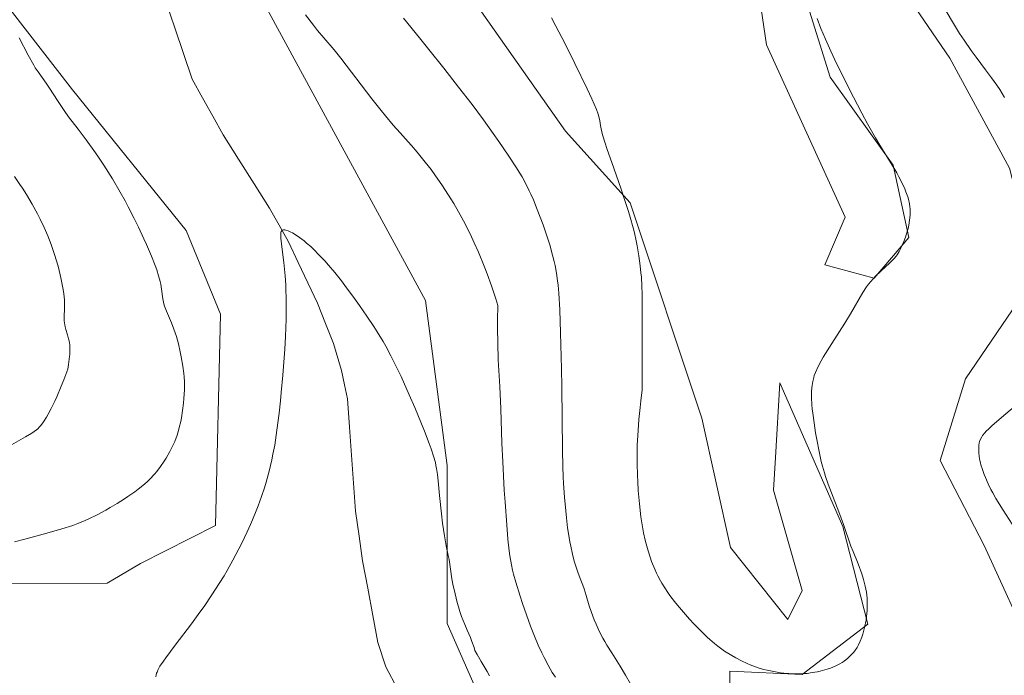
# Model space of a CAD drawing. Units: metres. Extents: x 629149 to 632637, y 4662532 to 4664909.
# Drawn here: x 630142 to 630312, y 4663127 to 4663240 of the extents above; entities that cross this region are included whole.
import ezdxf

# ---------------------------------------------------------------- set-up
doc = ezdxf.new("R2010")
doc.units = ezdxf.units.M
doc.header["$MEASUREMENT"] = 0
for name, color, linetype, lineweight in [('Corriente natural lineal', 142, 'Continuous', 13), ('Cultivos herbáceos CxS', 92, 'Continuous', 0), ('Curva de nivel normal', 36, 'Continuous', 0), ('Matorral CxS', 135, 'Continuous', 0), ('Suelo desnudo CxS', 43, 'Continuous', 0)]:
    doc.layers.add(name, color=color, linetype=linetype, lineweight=lineweight)

# ---------------------------------------------------------------- blocks, each defined once
blk = doc.blocks.new('*U155')
at = {"layer": 'Matorral CxS', "color": 135, "linetype": 'Continuous', "lineweight": 0}
for points in [[(630314.2677, 4663248.8669, 409.4176), (630325.6613, 4663237.4727, 408.026), (630339.2251, 4663226.6215, 406.2704), (630358.7569, 4663207.0891, 404.5074), (630357.1911, 4663167.9753, 403.5067), (630364.6243, 4663120.8817, 401.0687), (630369.6075, 4663102.3761, 399.958), (630383.7137, 4663081.2161, 397.2912), (630391.8523, 4663066.5669, 396.066), (630390.7665, 4663049.2053, 396.2333), (630328.3733, 4663063.8561, 400.6687), (630305.5859, 4663067.6547, 401.5384), (630269.7773, 4663073.6239, 402.3705), (630249.7029, 4663087.7309, 403.6498), (630229.7123, 4663104.5857, 402.8642), (630216.0863, 4663135.5689, 404.7055), (630216.0863, 4663162.8339, 406.6565), (630212.3707, 4663191.3387, 406.7646), (630181.4033, 4663248.3481, 408.605)], [(630317.5223, 4663130.0479, 416.3812), (630308.8415, 4663149.0375, 416.6125), (630301.2455, 4663163.6867, 416.4787), (630305.5863, 4663177.7931, 416.5198), (630313.7245, 4663189.7289, 417.0028)], [(630313.1823, 4663214.1437, 417.012), (630302.8741, 4663233.1331, 416.1977), (630292.5657, 4663248.3247, 416.9712)], [(630276.2889, 4663248.8679, 420.1449), (630282.2569, 4663229.8785, 420.33), (630293.1079, 4663214.6871, 419.9024), (630295.8203, 4663202.2081, 419.3031), (630289.8521, 4663195.1549, 419.4782), (630281.3269, 4663197.4803, 420.6928), (630284.8505, 4663205.6967, 421.9496), (630271.2251, 4663235.4403, 422.315), (630266.2703, 4663268.9011, 422.6108)], [(630213.0053, 4663254.0309, 419.2986), (630236.5411, 4663220.5695, 419.2722), (630247.6899, 4663208.1753, 420.4249), (630260.0763, 4663170.9953, 422.12), (630265.0311, 4663148.6873, 422.0603), (630274.9401, 4663136.2941, 421.7201), (630277.4183, 4663141.2513, 421.9417), (630272.4633, 4663158.6021, 421.9533), (630272.7927, 4663164.2001, 421.9546), (630273.5525, 4663177.1183, 421.175), (630284.4265, 4663152.2937, 419.8663), (630288.7669, 4663135.4743, 419.4125), (630277.3731, 4663126.7939, 419.3853), (630264.8943, 4663127.3367, 419.057), (630264.8941, 4663123.5389, 418.6187), (630274.6603, 4663109.4329, 417.0364), (630289.8519, 4663102.9211, 416.385), (630289.8519, 4663102.9211, 416.385), (630303.9585, 4663106.7187, 416.0265), (630315.3519, 4663115.3995, 415.6876)]]:
    blk.add_polyline3d(points, dxfattribs=at)
blk = doc.blocks.new('*U167')
at = {"layer": 'Cultivos herbáceos CxS', "color": 92, "linetype": 'Continuous', "lineweight": 0}
for points in [[(630181.4033, 4663248.3481, 408.605), (630212.3707, 4663191.3387, 406.7646), (630216.0863, 4663162.8339, 406.6565), (630216.0863, 4663135.5689, 404.7055), (630229.7123, 4663104.5857, 402.8642), (630249.7029, 4663087.7309, 403.6498), (630269.7773, 4663073.6239, 402.3705), (630305.5859, 4663067.6547, 401.5384), (630328.3733, 4663063.8561, 400.6687), (630390.7665, 4663049.2053, 396.2333), (630391.8523, 4663066.5669, 396.066), (630383.7137, 4663081.2161, 397.2912), (630369.6075, 4663102.3761, 399.958), (630364.6243, 4663120.8817, 401.0687), (630357.1911, 4663167.9753, 403.5067), (630358.7569, 4663207.0891, 404.5074), (630339.2251, 4663226.6215, 406.2704), (630325.6613, 4663237.4727, 408.026), (630314.2677, 4663248.8669, 409.4176)], [(630266.2703, 4663268.9011, 422.6108), (630271.2251, 4663235.4403, 422.315), (630284.8505, 4663205.6967, 421.9496), (630281.3269, 4663197.4803, 420.6928), (630289.8521, 4663195.1549, 419.4782), (630295.8203, 4663202.2081, 419.3031), (630293.1079, 4663214.6871, 419.9024), (630282.2569, 4663229.8785, 420.33), (630276.2889, 4663248.8679, 420.1449)], [(630292.5657, 4663248.3247, 416.9712), (630302.8741, 4663233.1331, 416.1977), (630313.1823, 4663214.1437, 417.012)], [(630313.7245, 4663189.7289, 417.0028), (630305.5863, 4663177.7931, 416.5198), (630301.2455, 4663163.6867, 416.4787), (630308.8415, 4663149.0375, 416.6125), (630317.5223, 4663130.0479, 416.3812)], [(630315.3519, 4663115.3995, 415.6876), (630303.9585, 4663106.7187, 416.0265), (630289.8519, 4663102.9211, 416.385), (630289.8519, 4663102.9211, 416.385), (630274.6603, 4663109.4329, 417.0364), (630264.8941, 4663123.5389, 418.6187), (630264.8943, 4663127.3367, 419.057), (630277.3731, 4663126.7939, 419.3853), (630288.7669, 4663135.4743, 419.4125), (630284.4265, 4663152.2937, 419.8663), (630273.5525, 4663177.1183, 421.175), (630272.7927, 4663164.2001, 421.9546), (630272.4633, 4663158.6021, 421.9533), (630277.4183, 4663141.2513, 421.9417), (630274.9401, 4663136.2941, 421.7201), (630265.0311, 4663148.6873, 422.0603), (630260.0763, 4663170.9953, 422.12), (630247.6899, 4663208.1753, 420.4249), (630236.5411, 4663220.5695, 419.2722), (630213.0053, 4663254.0309, 419.2986)], [(630115.9466, 4663142.4119, 408.2616), (630157.3684, 4663142.5265, 406.2985), (630163.1317, 4663145.9505, 405.9673), (630176.1019, 4663152.5175, 405.1548), (630176.9497, 4663188.9701, 406.1201), (630171.0159, 4663203.3819, 406.8115), (630151.3899, 4663227.6723, 407.9529), (630127.5883, 4663258.2997, 409.4466)]]:
    blk.add_polyline3d(points, dxfattribs=at)
blk = doc.blocks.new('*U221')
at = {"layer": 'Curva de nivel normal', "color": 36, "linetype": 'Continuous', "lineweight": 0}
for points in [[(630302.02, 4663241.66, 415), (630303.19, 4663239.69, 415), (630304.6, 4663237.44, 415), (630305.38, 4663236.26, 415), (630306.6, 4663234.48, 415), (630307.43, 4663233.33, 415), (630309.04, 4663231.17, 415), (630310.12, 4663229.74, 415), (630311.02, 4663228.48, 415), (630311.53, 4663227.73, 415), (630312.36, 4663226.39, 415)], [(630314.46, 4663173.35, 415), (630311.44, 4663170.8, 415), (630310.16, 4663169.69, 415), (630309.62, 4663169.2, 415), (630309.18, 4663168.76, 415), (630308.94, 4663168.49, 415), (630308.55, 4663168.01, 415), (630308.4, 4663167.79, 415), (630308.18, 4663167.39, 415), (630308.04, 4663167.01, 415), (630307.99, 4663166.77, 415), (630307.93, 4663166.29, 415), (630307.9, 4663165.51, 415), (630307.91, 4663165.09, 415), (630307.98, 4663164.42, 415), (630308.1, 4663163.7, 415), (630308.18, 4663163.32, 415), (630308.28, 4663162.94, 415), (630308.53, 4663162.13, 415), (630308.83, 4663161.31, 415), (630309.05, 4663160.77, 415), (630309.51, 4663159.7, 415), (630310.01, 4663158.68, 415), (630310.31, 4663158.12, 415), (630310.87, 4663157.14, 415), (630312.09, 4663155.16, 415), (630313.65, 4663152.72, 415)], [(630248.61, 4663123.66, 415), (630246.9, 4663126.64, 415), (630245.97, 4663128.19, 415), (630244.51, 4663130.53, 415), (630243.67, 4663131.86, 415), (630243.3, 4663132.47, 415), (630242.96, 4663133.07, 415), (630242.34, 4663134.27, 415), (630241.8, 4663135.44, 415), (630241.49, 4663136.2, 415), (630240.95, 4663137.64, 415), (630240.62, 4663138.65, 415), (630240.09, 4663140.43, 415), (630239.74, 4663141.54, 415), (630239.52, 4663142.17, 415), (630239.06, 4663143.36, 415), (630238.66, 4663144.42, 415), (630238.25, 4663145.63, 415), (630238.04, 4663146.34, 415), (630237.72, 4663147.54, 415), (630237.42, 4663148.9, 415), (630237.28, 4663149.65, 415), (630237.14, 4663150.43, 415), (630236.89, 4663152.09, 415), (630236.68, 4663153.84, 415), (630236.56, 4663155.03, 415), (630236.34, 4663157.41, 415), (630236.18, 4663159.73, 415), (630236.12, 4663160.88, 415), (630236.05, 4663162.66, 415), (630235.98, 4663165.49, 415), (630235.89, 4663176.44, 415), (630235.83, 4663179.52, 415), (630235.67, 4663185.76, 415), (630235.52, 4663189.74, 415), (630235.36, 4663192.57, 415), (630235.24, 4663193.95, 415), (630235.15, 4663194.72, 415), (630234.96, 4663196.06, 415), (630234.72, 4663197.39, 415), (630234.57, 4663198.07, 415), (630234.31, 4663199.16, 415), (630233.81, 4663200.96, 415), (630233.15, 4663202.99, 415), (630232.66, 4663204.39, 415), (630231.66, 4663207.05, 415), (630230.98, 4663208.71, 415), (630230.55, 4663209.68, 415), (630230.27, 4663210.28, 415), (630229.68, 4663211.46, 415), (630229.03, 4663212.65, 415), (630228.65, 4663213.3, 415), (630227.97, 4663214.39, 415), (630226.64, 4663216.43, 415), (630225.03, 4663218.77, 415), (630224.06, 4663220.15, 415), (630222.37, 4663222.49, 415), (630220.38, 4663225.16, 415), (630218.07, 4663228.17, 415), (630215.53, 4663231.41, 415), (630212.95, 4663234.64, 415), (630211.32, 4663236.66, 415), (630208.53, 4663240.06, 415)], [(630141.35, 4663212.72, 415), (630142.31, 4663211.37, 415), (630142.76, 4663210.69, 415), (630143.43, 4663209.65, 415), (630144.43, 4663207.96, 415), (630145.35, 4663206.27, 415), (630145.82, 4663205.37, 415), (630146.49, 4663203.95, 415), (630147.14, 4663202.48, 415), (630147.44, 4663201.73, 415), (630147.72, 4663200.97, 415), (630148.24, 4663199.46, 415), (630148.69, 4663197.98, 415), (630148.95, 4663197.02, 415), (630149.38, 4663195.25, 415), (630149.73, 4663193.52, 415), (630149.89, 4663192.51, 415), (630149.96, 4663191.89, 415), (630149.99, 4663191.5, 415), (630150.02, 4663190.74, 415), (630150.01, 4663189.95, 415), (630149.95, 4663188.48, 415), (630149.96, 4663187.79, 415), (630150, 4663187.45, 415), (630150.12, 4663186.78, 415), (630150.24, 4663186.33, 415), (630150.51, 4663185.42, 415), (630150.7, 4663184.72, 415), (630150.78, 4663184.36, 415), (630150.9, 4663183.69, 415), (630150.93, 4663183.32, 415), (630150.95, 4663182.72, 415), (630150.92, 4663182.03, 415), (630150.89, 4663181.64, 415), (630150.71, 4663180.27, 415), (630150.57, 4663179.46, 415), (630149.86, 4663177.61, 415), (630149.43, 4663176.54, 415), (630148.66, 4663174.71, 415), (630148.32, 4663173.94, 415), (630147.7, 4663172.67, 415), (630147.18, 4663171.7, 415), (630146.87, 4663171.18, 415), (630146.35, 4663170.38, 415), (630145.92, 4663169.78, 415), (630145.71, 4663169.53, 415), (630145.38, 4663169.19, 415), (630145.19, 4663169.02, 415), (630144.75, 4663168.69, 415), (630144.35, 4663168.42, 415), (630143.28, 4663167.77, 415), (630140.05, 4663165.94, 415)]]:
    blk.add_polyline3d(points, dxfattribs=at)
blk = doc.blocks.new('*U223')
at = {"layer": 'Curva de nivel normal', "color": 36, "linetype": 'Continuous', "lineweight": 0}
blk.add_polyline3d([(630223.41, 4663126.53, 405), (630222.98, 4663127.3, 405), (630221.96, 4663129, 405), (630221.28, 4663130.2, 405), (630220.89, 4663130.94, 405), (630220.74, 4663131.46, 405), (630220.37, 4663132.48, 405), (630220.1, 4663133.15, 405), (630219.53, 4663134.45, 405), (630219.12, 4663135.4, 405), (630218.59, 4663136.77, 405), (630218.29, 4663137.66, 405), (630217.78, 4663139.43, 405), (630217.33, 4663141.19, 405), (630217.14, 4663142.05, 405), (630216.9, 4663143.29, 405), (630216.42, 4663146.62, 405), (630216.28, 4663147.34, 405), (630215.93, 4663149.01, 405), (630215.63, 4663150.71, 405), (630215.31, 4663152.9, 405), (630215.1, 4663154.52, 405), (630214.76, 4663157.67, 405), (630214.54, 4663160.2, 405), (630214.42, 4663161.29, 405), (630214.27, 4663162.33, 405), (630214.16, 4663162.85, 405), (630214.05, 4663163.38, 405), (630213.74, 4663164.48, 405), (630213.33, 4663165.71, 405), (630213, 4663166.63, 405), (630212.16, 4663168.78, 405), (630210.48, 4663172.84, 405), (630209.54, 4663175.03, 405), (630208.13, 4663178.19, 405), (630206.96, 4663180.65, 405), (630206.38, 4663181.79, 405), (630205.49, 4663183.44, 405), (630205.02, 4663184.26, 405), (630204, 4663185.94, 405), (630203.44, 4663186.82, 405), (630202.24, 4663188.63, 405), (630200.97, 4663190.47, 405), (630200.11, 4663191.67, 405), (630198.42, 4663193.94, 405), (630197.82, 4663194.72, 405), (630196.67, 4663196.15, 405), (630195.61, 4663197.41, 405), (630194.94, 4663198.16, 405), (630193.72, 4663199.46, 405), (630193.3, 4663199.89, 405), (630192.52, 4663200.63, 405), (630191.81, 4663201.25, 405), (630191.38, 4663201.61, 405), (630190.59, 4663202.21, 405), (630189.83, 4663202.72, 405), (630189.38, 4663202.99, 405), (630189.11, 4663203.13, 405), (630188.63, 4663203.35, 405), (630188.23, 4663203.49, 405), (630188.06, 4663203.52, 405), (630187.84, 4663203.54, 405), (630187.58, 4663203.45, 405), (630187.43, 4663203.25, 405), (630187.38, 4663203.07, 405), (630187.34, 4663202.65, 405), (630187.37, 4663202.03, 405), (630187.4, 4663201.62, 405), (630187.52, 4663200.58, 405), (630187.86, 4663197.9, 405), (630188.1, 4663195.61, 405), (630188.21, 4663194.06, 405), (630188.25, 4663193.27, 405), (630188.3, 4663191.66, 405), (630188.31, 4663190.53, 405), (630188.28, 4663188.12, 405), (630188.16, 4663185.09, 405), (630188.04, 4663182.93, 405), (630187.94, 4663181.45, 405), (630187.71, 4663178.45, 405), (630187.44, 4663175.47, 405), (630187.29, 4663174.01, 405), (630187.06, 4663171.9, 405), (630186.69, 4663168.96, 405), (630186.3, 4663166.37, 405), (630186.01, 4663164.8, 405), (630185.81, 4663163.8, 405), (630185.36, 4663161.86, 405), (630184.84, 4663159.95, 405), (630184.55, 4663158.98, 405), (630184.04, 4663157.47, 405), (630183.46, 4663155.88, 405), (630183.12, 4663155.04, 405), (630182.47, 4663153.48, 405), (630182.12, 4663152.66, 405), (630181.54, 4663151.41, 405), (630180.61, 4663149.46, 405), (630179.6, 4663147.48, 405), (630179.06, 4663146.48, 405), (630178.07, 4663144.71, 405), (630177.55, 4663143.83, 405), (630176.74, 4663142.5, 405), (630175.47, 4663140.51, 405), (630174.11, 4663138.51, 405), (630173.4, 4663137.51, 405), (630171.94, 4663135.52, 405), (630169.13, 4663131.85, 405), (630167.48, 4663129.67, 405), (630167.08, 4663129.1, 405), (630166.48, 4663128.19, 405), (630166.12, 4663127.54, 405), (630165.98, 4663127.2, 405), (630165.91, 4663127.01, 405), (630165.83, 4663126.69, 405), (630165.79, 4663126.39, 405)], dxfattribs=at)
blk = doc.blocks.new('*U224')
at = {"layer": 'Curva de nivel normal', "color": 36, "linetype": 'Continuous', "lineweight": 0}
for points in [[(630141.36, 4663149.68, 410), (630143.13, 4663150.13, 410), (630146.94, 4663151.15, 410), (630149.56, 4663151.91, 410), (630151.46, 4663152.52, 410), (630152.31, 4663152.83, 410), (630153.57, 4663153.35, 410), (630154.22, 4663153.65, 410), (630155.65, 4663154.36, 410), (630157.12, 4663155.14, 410), (630157.9, 4663155.58, 410), (630159.12, 4663156.3, 410), (630160.35, 4663157.07, 410), (630160.96, 4663157.48, 410), (630162.15, 4663158.31, 410), (630162.72, 4663158.74, 410), (630163.52, 4663159.39, 410), (630164.26, 4663160.05, 410), (630164.72, 4663160.49, 410), (630165.55, 4663161.38, 410), (630165.93, 4663161.82, 410), (630166.61, 4663162.7, 410), (630167.21, 4663163.57, 410), (630167.57, 4663164.14, 410), (630168.2, 4663165.24, 410), (630168.5, 4663165.83, 410), (630169.03, 4663166.98, 410), (630169.45, 4663168.11, 410), (630169.69, 4663168.87, 410), (630169.83, 4663169.38, 410), (630170.07, 4663170.44, 410), (630170.19, 4663171.05, 410), (630170.39, 4663172.32, 410), (630170.55, 4663173.59, 410), (630170.62, 4663174.4, 410), (630170.72, 4663175.89, 410), (630170.74, 4663176.84, 410), (630170.73, 4663177.28, 410), (630170.68, 4663178.13, 410), (630170.62, 4663178.71, 410), (630170.44, 4663180.02, 410), (630170.16, 4663181.6, 410), (630169.99, 4663182.47, 410), (630169.68, 4663183.82, 410), (630169.32, 4663185.14, 410), (630169.12, 4663185.77, 410), (630168.91, 4663186.38, 410), (630168.46, 4663187.5, 410), (630167.6, 4663189.46, 410), (630167.28, 4663190.35, 410), (630167.16, 4663190.77, 410), (630166.99, 4663191.61, 410), (630166.76, 4663193.28, 410), (630166.62, 4663194.15, 410), (630166.52, 4663194.61, 410), (630166.26, 4663195.58, 410), (630165.93, 4663196.62, 410), (630165.66, 4663197.36, 410), (630165.02, 4663198.98, 410), (630164.14, 4663201.02, 410), (630163.7, 4663201.99, 410), (630162.76, 4663203.98, 410), (630162.02, 4663205.49, 410), (630161, 4663207.5, 410), (630160.46, 4663208.51, 410), (630159.63, 4663210.02, 410), (630158.27, 4663212.33, 410), (630156.78, 4663214.68, 410), (630155.75, 4663216.22, 410), (630155.07, 4663217.22, 410), (630153.74, 4663219.06, 410), (630152.37, 4663220.88, 410), (630150.71, 4663223.05, 410), (630149.92, 4663224.13, 410), (630148.77, 4663225.83, 410), (630147.39, 4663227.96, 410), (630146.81, 4663228.84, 410), (630145.43, 4663230.78, 410), (630144.96, 4663231.51, 410), (630144.69, 4663231.96, 410), (630143.74, 4663233.67, 410), (630142.15, 4663236.64, 410)], [(630191.63, 4663240.62, 410), (630193, 4663238.84, 410), (630193.71, 4663237.96, 410), (630194.8, 4663236.68, 410), (630196.58, 4663234.58, 410), (630197.73, 4663233.14, 410), (630203.1, 4663226.11, 410), (630204.68, 4663224.12, 410), (630205.42, 4663223.21, 410), (630206.79, 4663221.6, 410), (630208, 4663220.24, 410), (630209.36, 4663218.74, 410), (630209.92, 4663218.11, 410), (630210.91, 4663216.94, 410), (630212.28, 4663215.2, 410), (630213.32, 4663213.92, 410), (630214.09, 4663212.87, 410), (630215.15, 4663211.32, 410), (630215.81, 4663210.31, 410), (630216.72, 4663208.88, 410), (630217.23, 4663208.05, 410), (630218.04, 4663206.66, 410), (630218.9, 4663205.09, 410), (630219.35, 4663204.22, 410), (630220.28, 4663202.34, 410), (630220.76, 4663201.31, 410), (630221.49, 4663199.66, 410), (630222.47, 4663197.24, 410), (630222.97, 4663195.94, 410), (630223.72, 4663193.85, 410), (630224.47, 4663191.62, 410), (630224.84, 4663190.44, 410), (630224.81, 4663187.96, 410), (630224.8, 4663186.51, 410), (630224.82, 4663184.02, 410), (630224.9, 4663181.1, 410), (630225.17, 4663176.49, 410), (630225.34, 4663172.64, 410), (630225.55, 4663166.69, 410), (630225.68, 4663163.49, 410), (630225.95, 4663158.61, 410), (630226.08, 4663156.5, 410), (630226.37, 4663152.61, 410), (630226.59, 4663150.14, 410), (630226.81, 4663148.13, 410), (630226.93, 4663147.27, 410), (630227.19, 4663145.73, 410), (630227.4, 4663144.76, 410), (630227.56, 4663144.1, 410), (630227.94, 4663142.72, 410), (630228.68, 4663140.32, 410), (630229.1, 4663139.03, 410), (630229.78, 4663137.05, 410), (630230.48, 4663135.14, 410), (630230.83, 4663134.24, 410), (630231.17, 4663133.39, 410), (630231.83, 4663131.85, 410), (630232.45, 4663130.52, 410), (630232.84, 4663129.73, 410), (630233.54, 4663128.39, 410), (630234.25, 4663127.14, 410), (630234.78, 4663126.31, 410)]]:
    blk.add_polyline3d(points, dxfattribs=at)

msp = doc.modelspace()

# ---------------------------------------------------------------- linework, layer by layer
at = {"layer": 'Corriente natural lineal', "color": 142, "linetype": 'Continuous', "lineweight": 13}
msp.add_polyline3d([(630167.5381, 4663242.7901, 406.3113), (630169.0421, 4663238.3701, 406.1884), (630170.5461, 4663233.9501, 405.985), (630172.0501, 4663229.5301, 405.8583), (630173.83677, 4663226.33677, 405.7902), (630175.62343, 4663223.14343, 405.6381), (630177.4101, 4663219.9501, 405.5604), (630180.0701, 4663215.7201, 405.4372), (630182.7301, 4663211.4901, 405.2863), (630185.3901, 4663207.2601, 405.138), (630187.0501, 4663204.3451, 405.0254), (630188.7101, 4663201.4301, 404.994), (630190.36677, 4663197.90677, 404.8681), (630192.02343, 4663194.38343, 404.7664), (630193.6801, 4663190.8601, 404.6668), (630195.0601, 4663187.3801, 404.4883), (630196.4401, 4663183.9001, 404.2883), (630197.8501, 4663179.2301, 404.2245), (630198.3501, 4663176.7801, 404.1823), (630198.8501, 4663174.3301, 404.1352), (630199.2051, 4663169.4926, 404.0003), (630199.5601, 4663164.6551, 403.8474), (630199.9151, 4663159.8176, 403.6737), (630200.2701, 4663154.9801, 403.5338), (630200.8751, 4663150.6751, 403.4062), (630201.4801, 4663146.3701, 403.2523), (630202.36343, 4663141.67677, 403.1819), (630203.24677, 4663136.98343, 403.1222), (630204.1301, 4663132.2901, 403.0237), (630205.4701, 4663128.1201, 402.8636), (630207.5141, 4663124.3021, 402.6957)], dxfattribs=at)
at = {"layer": 'Cultivos herbáceos CxS', "color": 92, "linetype": 'Continuous', "lineweight": 0}
for points in [[(630191.9483, 4663361.8523, 420.83733), (630200.6195, 4663327.1515, 420.10303), (630201.8577, 4663281.2973, 419.93113), (630213.0053, 4663254.0309, 419.29858), (630236.5411, 4663220.5695, 419.27223), (630247.6899, 4663208.1753, 420.42494), (630260.0763, 4663170.9953, 422.11998), (630265.0311, 4663148.6873, 422.06034), (630274.9401, 4663136.2941, 421.72006), (630277.4183, 4663141.2513, 421.94174), (630272.4633, 4663158.6021, 421.9533), (630272.7927, 4663164.2001, 421.95461), (630273.5525, 4663177.1183, 421.17504), (630284.4265, 4663152.2937, 419.86626), (630288.7669, 4663135.4743, 419.41253), (630277.3731, 4663126.7939, 419.38528), (630264.8943, 4663127.3367, 419.05701), (630264.8941, 4663123.5389, 418.61873), (630274.6603, 4663109.4329, 417.03639), (630289.8519, 4663102.9211, 416.38498)], [(630276.2889, 4663248.8679, 420.14494), (630282.2569, 4663229.8785, 420.33002), (630293.1079, 4663214.6871, 419.90242), (630295.8203, 4663202.2081, 419.30313), (630289.8521, 4663195.1549, 419.47823), (630281.3269, 4663197.4803, 420.69275), (630284.8505, 4663205.6967, 421.94957), (630271.2251, 4663235.4403, 422.31499), (630266.2703, 4663268.9011, 422.6108)], [(630115.9466, 4663142.4119, 408.26164), (630157.3684, 4663142.5265, 406.29847), (630163.1317, 4663145.9505, 405.96727), (630176.1019, 4663152.5175, 405.15484), (630176.9497, 4663188.9701, 406.12005), (630171.0159, 4663203.3819, 406.8115), (630151.3899, 4663227.6723, 407.95285), (630127.5883, 4663258.2997, 409.44659)], [(630181.4033, 4663248.3481, 408.60505), (630212.3707, 4663191.3387, 406.76463), (630216.0863, 4663162.8339, 406.65651), (630216.0863, 4663135.5689, 404.70551), (630229.7123, 4663104.5857, 402.8642), (630249.7029, 4663087.7309, 403.64985), (630269.7773, 4663073.6239, 402.3705), (630305.5859, 4663067.6547, 401.53836), (630328.3733, 4663063.8561, 400.66871), (630390.7665, 4663049.2053, 396.23325), (630391.8523, 4663066.5669, 396.066), (630383.7137, 4663081.2161, 397.29123), (630369.6075, 4663102.3761, 399.95803), (630364.6243, 4663120.8817, 401.06875), (630357.1911, 4663167.9753, 403.50666), (630358.7569, 4663207.0891, 404.50741), (630339.2251, 4663226.6215, 406.27036), (630325.6613, 4663237.4727, 408.02598), (630314.2677, 4663248.8669, 409.41759)], [(630289.8519, 4663102.9211, 416.38498), (630303.9585, 4663106.7187, 416.02646), (630315.3519, 4663115.3995, 415.68756), (630317.5223, 4663130.0479, 416.38122), (630308.8415, 4663149.0375, 416.61252), (630301.2455, 4663163.6867, 416.47866), (630305.5863, 4663177.7931, 416.51979), (630313.7245, 4663189.7289, 417.00278), (630316.4375, 4663201.6647, 417.20863), (630313.1823, 4663214.1437, 417.01203), (630302.8741, 4663233.1331, 416.19766), (630292.5657, 4663248.3247, 416.97121)]]:
    msp.add_polyline3d(points, dxfattribs=at)
at = {"layer": 'Curva de nivel normal', "color": 36, "linetype": 'Continuous', "lineweight": 0}
msp.add_polyline3d([(630234.12, 4663240.12, 420), (630234.88, 4663238.7, 420), (630236.4, 4663235.74, 420), (630238.16, 4663232.22, 420), (630240.27, 4663227.85, 420), (630241.08, 4663226.11, 420), (630241.86, 4663224.31, 420), (630242.16, 4663223.51, 420), (630242.28, 4663223.09, 420), (630242.44, 4663222.35, 420), (630242.57, 4663221.51, 420), (630242.67, 4663220.97, 420), (630242.93, 4663219.92, 420), (630243.35, 4663218.48, 420), (630243.64, 4663217.58, 420), (630244.85, 4663214.17, 420), (630246.15, 4663210.52, 420), (630246.8, 4663208.6, 420), (630247.41, 4663206.68, 420), (630247.69, 4663205.73, 420), (630248.2, 4663203.89, 420), (630248.43, 4663202.99, 420), (630248.73, 4663201.65, 420), (630248.91, 4663200.77, 420), (630249.21, 4663199.03, 420), (630249.44, 4663197.3, 420), (630249.56, 4663196.13, 420), (630249.63, 4663195.35, 420), (630249.72, 4663193.78, 420), (630249.77, 4663192.41, 420), (630249.79, 4663189.45, 420), (630249.74, 4663181.5, 420), (630249.78, 4663175.88, 420), (630249.55, 4663174.02, 420), (630249.41, 4663172.87, 420), (630249.2, 4663170.77, 420), (630249.12, 4663169.8, 420), (630249, 4663168, 420), (630248.92, 4663166.35, 420), (630248.9, 4663165.29, 420), (630248.9, 4663163.22, 420), (630248.95, 4663161.15, 420), (630249, 4663160.1, 420), (630249.09, 4663158.54, 420), (630249.28, 4663156.24, 420), (630249.55, 4663154.01, 420), (630249.71, 4663152.94, 420), (630249.89, 4663151.9, 420), (630250.02, 4663151.23, 420), (630250.31, 4663149.94, 420), (630250.46, 4663149.32, 420), (630250.79, 4663148.13, 420), (630251.15, 4663147, 420), (630251.4, 4663146.29, 420), (630251.94, 4663144.95, 420), (630252.25, 4663144.25, 420), (630252.47, 4663143.8, 420), (630252.92, 4663142.94, 420), (630253.16, 4663142.53, 420), (630253.66, 4663141.72, 420), (630254.19, 4663140.93, 420), (630254.57, 4663140.41, 420), (630255.37, 4663139.35, 420), (630255.86, 4663138.75, 420), (630256.9, 4663137.52, 420), (630257.97, 4663136.32, 420), (630258.68, 4663135.54, 420), (630260.05, 4663134.14, 420), (630260.98, 4663133.23, 420), (630261.43, 4663132.83, 420), (630262.28, 4663132.1, 420), (630262.85, 4663131.65, 420), (630264.01, 4663130.82, 420), (630265.27, 4663130.03, 420), (630265.92, 4663129.65, 420), (630266.91, 4663129.12, 420), (630267.91, 4663128.65, 420), (630268.4, 4663128.44, 420), (630268.88, 4663128.25, 420), (630269.81, 4663127.92, 420), (630270.73, 4663127.66, 420), (630271.33, 4663127.51, 420), (630272.5, 4663127.27, 420), (630273.66, 4663127.08, 420), (630274.24, 4663127.01, 420), (630275.11, 4663126.93, 420), (630275.98, 4663126.89, 420), (630276.43, 4663126.88, 420), (630277.63, 4663126.92, 420), (630278.24, 4663126.97, 420), (630279.15, 4663127.09, 420), (630280.07, 4663127.25, 420), (630280.52, 4663127.35, 420), (630281.32, 4663127.55, 420), (630281.71, 4663127.67, 420), (630282.28, 4663127.86, 420), (630283.12, 4663128.2, 420), (630283.91, 4663128.6, 420), (630284.28, 4663128.82, 420), (630284.64, 4663129.07, 420), (630285.3, 4663129.6, 420), (630285.89, 4663130.18, 420), (630286.25, 4663130.59, 420), (630286.48, 4663130.88, 420), (630286.88, 4663131.46, 420), (630287.08, 4663131.8, 420), (630287.43, 4663132.5, 420), (630287.73, 4663133.24, 420), (630287.9, 4663133.76, 420), (630288.19, 4663134.89, 420), (630288.43, 4663136.15, 420), (630288.52, 4663136.81, 420), (630288.61, 4663137.84, 420), (630288.64, 4663138.89, 420), (630288.63, 4663139.41, 420), (630288.6, 4663139.92, 420), (630288.49, 4663140.96, 420), (630288.29, 4663142, 420), (630288.12, 4663142.7, 420), (630287.99, 4663143.18, 420), (630287.68, 4663144.15, 420), (630287.05, 4663145.86, 420), (630286.18, 4663148.02, 420), (630285.82, 4663148.94, 420), (630284.54, 4663152.68, 420), (630283.72, 4663154.83, 420), (630282.46, 4663158.12, 420), (630281.88, 4663159.65, 420), (630281.42, 4663160.97, 420), (630281.23, 4663161.57, 420), (630280.89, 4663162.73, 420), (630280.7, 4663163.51, 420), (630280.32, 4663165.25, 420), (630279.92, 4663167.35, 420), (630279.72, 4663168.49, 420), (630279.45, 4663170.22, 420), (630279.23, 4663171.87, 420), (630279.15, 4663172.63, 420), (630279.09, 4663173.33, 420), (630279.03, 4663174.58, 420), (630279.04, 4663175.64, 420), (630279.09, 4663176.26, 420), (630279.13, 4663176.65, 420), (630279.24, 4663177.37, 420), (630279.4, 4663178.05, 420), (630279.5, 4663178.39, 420), (630279.69, 4663178.92, 420), (630280.09, 4663179.82, 420), (630280.67, 4663180.91, 420), (630281.05, 4663181.56, 420), (630282.51, 4663183.91, 420), (630284.74, 4663187.42, 420), (630285.74, 4663189.05, 420), (630287.86, 4663192.7, 420), (630288.5, 4663193.67, 420), (630288.86, 4663194.14, 420), (630289.25, 4663194.61, 420), (630290.09, 4663195.52, 420), (630290.97, 4663196.39, 420), (630292.52, 4663197.84, 420), (630293.27, 4663198.58, 420), (630293.61, 4663198.98, 420), (630293.8, 4663199.23, 420), (630294.13, 4663199.78, 420), (630294.5, 4663200.47, 420), (630294.69, 4663200.87, 420), (630294.98, 4663201.54, 420), (630295.25, 4663202.27, 420), (630295.38, 4663202.66, 420), (630295.68, 4663203.76, 420), (630295.8, 4663204.33, 420), (630295.94, 4663205.19, 420), (630296.03, 4663206.03, 420), (630296.04, 4663206.44, 420), (630296.03, 4663207.15, 420), (630296.01, 4663207.49, 420), (630295.94, 4663208.01, 420), (630295.76, 4663208.81, 420), (630295.64, 4663209.22, 420), (630295.32, 4663210.11, 420), (630295.11, 4663210.59, 420), (630294.65, 4663211.6, 420), (630294.11, 4663212.65, 420), (630293.73, 4663213.35, 420), (630292.96, 4663214.71, 420), (630290.8, 4663218.15, 420), (630290.04, 4663219.42, 420), (630288.7, 4663221.81, 420), (630287.69, 4663223.68, 420), (630285.53, 4663227.84, 420), (630284.06, 4663230.77, 420), (630283.35, 4663232.23, 420), (630282.33, 4663234.38, 420), (630281.41, 4663236.42, 420), (630281, 4663237.38, 420), (630280.62, 4663238.29, 420), (630279.97, 4663239.99, 420)], dxfattribs=at)
at = {"layer": 'Matorral CxS', "color": 135, "linetype": 'Continuous', "lineweight": 0}
for points in [[(630191.9483, 4663361.8523, 420.83733), (630200.6195, 4663327.1515, 420.10303), (630201.8577, 4663281.2973, 419.93113), (630213.0053, 4663254.0309, 419.29858), (630236.5411, 4663220.5695, 419.27223), (630247.6899, 4663208.1753, 420.42494), (630260.0763, 4663170.9953, 422.11998), (630265.0311, 4663148.6873, 422.06034), (630274.9401, 4663136.2941, 421.72006), (630277.4183, 4663141.2513, 421.94174), (630272.4633, 4663158.6021, 421.9533), (630272.7927, 4663164.2001, 421.95461), (630273.5525, 4663177.1183, 421.17504), (630284.4265, 4663152.2937, 419.86626), (630288.7669, 4663135.4743, 419.41253), (630277.3731, 4663126.7939, 419.38528), (630264.8943, 4663127.3367, 419.05701), (630264.8941, 4663123.5389, 418.61873), (630274.6603, 4663109.4329, 417.03639), (630289.8519, 4663102.9211, 416.38498)], [(630276.2889, 4663248.8679, 420.14494), (630282.2569, 4663229.8785, 420.33002), (630293.1079, 4663214.6871, 419.90242), (630295.8203, 4663202.2081, 419.30313), (630289.8521, 4663195.1549, 419.47823), (630281.3269, 4663197.4803, 420.69275), (630284.8505, 4663205.6967, 421.94957), (630271.2251, 4663235.4403, 422.31499), (630266.2703, 4663268.9011, 422.6108)], [(630181.4033, 4663248.3481, 408.60505), (630212.3707, 4663191.3387, 406.76463), (630216.0863, 4663162.8339, 406.65651), (630216.0863, 4663135.5689, 404.70551), (630229.7123, 4663104.5857, 402.8642), (630249.7029, 4663087.7309, 403.64985), (630269.7773, 4663073.6239, 402.3705), (630305.5859, 4663067.6547, 401.53836), (630328.3733, 4663063.8561, 400.66871), (630390.7665, 4663049.2053, 396.23325), (630391.8523, 4663066.5669, 396.066), (630383.7137, 4663081.2161, 397.29123), (630369.6075, 4663102.3761, 399.95803), (630364.6243, 4663120.8817, 401.06875), (630357.1911, 4663167.9753, 403.50666), (630358.7569, 4663207.0891, 404.50741), (630339.2251, 4663226.6215, 406.27036), (630325.6613, 4663237.4727, 408.02598), (630314.2677, 4663248.8669, 409.41759)], [(630289.8519, 4663102.9211, 416.38498), (630303.9585, 4663106.7187, 416.02646), (630315.3519, 4663115.3995, 415.68756), (630317.5223, 4663130.0479, 416.38122), (630308.8415, 4663149.0375, 416.61252), (630301.2455, 4663163.6867, 416.47866), (630305.5863, 4663177.7931, 416.51979), (630313.7245, 4663189.7289, 417.00278), (630316.4375, 4663201.6647, 417.20863), (630313.1823, 4663214.1437, 417.01203), (630302.8741, 4663233.1331, 416.19766), (630292.5657, 4663248.3247, 416.97121)]]:
    msp.add_polyline3d(points, dxfattribs=at)
at = {"layer": 'Suelo desnudo CxS', "color": 43, "linetype": 'Continuous', "lineweight": 0}
for points in [[(630127.5883, 4663258.2997, 409.44659), (630151.3899, 4663227.6723, 407.95285), (630171.0159, 4663203.3819, 406.8115), (630176.9497, 4663188.9701, 406.12005), (630176.1019, 4663152.5175, 405.15484), (630163.1317, 4663145.9505, 405.96727), (630157.3684, 4663142.5265, 406.29847), (630115.9466, 4663142.4119, 408.26164)], [(630115.9466, 4663142.4119, 408.26164), (630157.3684, 4663142.5265, 406.29847), (630163.1317, 4663145.9505, 405.96727), (630176.1019, 4663152.5175, 405.15484), (630176.9497, 4663188.9701, 406.12005), (630171.0159, 4663203.3819, 406.8115), (630151.3899, 4663227.6723, 407.95285), (630127.5883, 4663258.2997, 409.44659)]]:
    msp.add_polyline3d(points, dxfattribs=at)

# ---------------------------------------------------------------- block references
at = {"layer": 'Cultivos herbáceos CxS', "color": 92, "linetype": 'Continuous', "lineweight": 0}
msp.add_blockref('*U167', (0, 0), dxfattribs=at)
at = {"layer": 'Curva de nivel normal', "color": 36, "linetype": 'Continuous', "lineweight": 0}
for name in ['*U221', '*U224', '*U223']:
    msp.add_blockref(name, (0, 0), dxfattribs=at)
at = {"layer": 'Matorral CxS', "color": 135, "linetype": 'Continuous', "lineweight": 0}
msp.add_blockref('*U155', (0, 0), dxfattribs=at)

doc.saveas('drawing.dxf')
